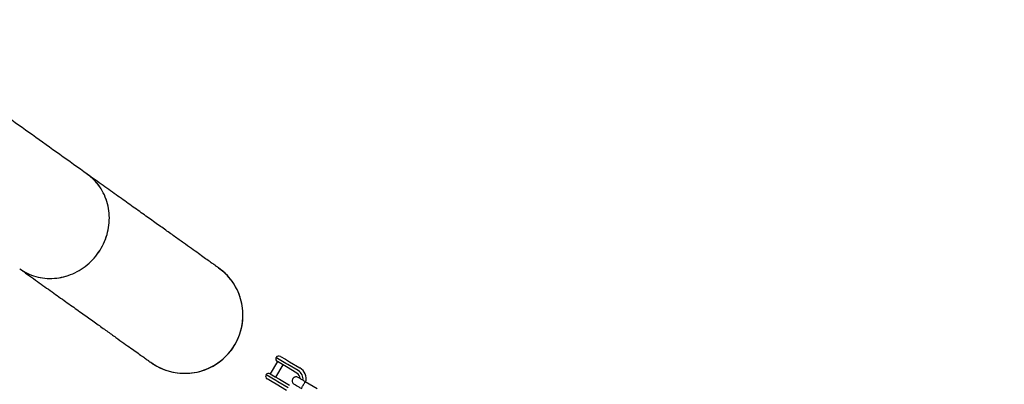
# Model space of a CAD drawing. Units: millimetres. Extents: x 5162 to 17697, y 1270 to 16041.
# Drawn here: x 9977 to 10729, y 10793 to 11072 of the extents above; entities that cross this region are included whole.
import ezdxf

# ---------------------------------------------------------------- set-up
doc = ezdxf.new("R2010")
doc.units = ezdxf.units.MM
doc.layers.add('Dimensions', color=7, linetype='Continuous')
doc.layers.add('Safetyarea', color=131, linetype='Continuous')
doc.styles.get("Standard").update_dxf_attribs({"font": 'arial.ttf'})
doc.dimstyles.new('Leikkiset keinu', dxfattribs={"dimtxt": 150, "dimasz": 2.5, "dimexe": 0.06, "dimexo": 0.625, "dimtad": 0, "dimtih": 1, "dimtoh": 1, "dimdec": 0, "dimtxsty": 'Standard', "dimcen": 2.5, "dimadec": 0, "dimazin": 0, "dimtfac": 1, "dimtmove": 0, "dimatfit": 3, "dimfxl": 1, "dimarcsym": 0})

# ---------------------------------------------------------------- blocks, each defined once
blk = doc.blocks.new('*D19')
at = {"layer": 'Defpoints', "color": 0, "transparency": 16777216}
for p in [(11681.48, 13165.64), (9367.73, 4067.82), (17469.58, 4067.82)]:
    blk.add_point(p, dxfattribs=at)
at = {"layer": 'Dimensions', "color": 0, "lineweight": -2, "transparency": 16777216}
for p, q in [((11682.1, 13165.64), (17469.64, 13165.64)), ((17469.58, 13163.14), (17469.58, 8693.94)), ((17469.58, 4070.32), (17469.58, 8539.52)), ((9368.36, 4067.82), (17469.64, 4067.82))]:
    blk.add_line(p, q, dxfattribs=at)
at = {"layer": 'Dimensions', "color": 0, "transparency": 16777216}
for points in [[(17469.16, 13163.14), (17469.99, 13163.14), (17469.58, 13165.64)], [(17469.16, 4070.32), (17469.99, 4070.32), (17469.58, 4067.82)]]:
    blk.add_solid(points, dxfattribs=at)
at = {"layer": 'Dimensions', "color": 0, "transparency": 16777216, "insert": (17469.58, 8616.73), "char_height": 150, "attachment_point": 5}
blk.add_mtext('9100', dxfattribs=at)
blk = doc.blocks.new('*D21')
at = {"layer": 'Defpoints', "color": 0, "transparency": 16777216}
for p in [(11676.3, 11665.7), (9377.9, 5567.58), (16518.68, 5567.58)]:
    blk.add_point(p, dxfattribs=at)
at = {"layer": 'Dimensions', "color": 0, "lineweight": -2, "transparency": 16777216}
for p, q in [((11676.92, 11665.7), (16518.74, 11665.7)), ((16518.68, 11663.2), (16518.68, 8693.85)), ((16518.68, 5570.08), (16518.68, 8539.43)), ((9378.53, 5567.58), (16518.74, 5567.58))]:
    blk.add_line(p, q, dxfattribs=at)
at = {"layer": 'Dimensions', "color": 0, "transparency": 16777216}
for points in [[(16518.26, 11663.2), (16519.1, 11663.2), (16518.68, 11665.7)], [(16518.26, 5570.08), (16519.1, 5570.08), (16518.68, 5567.58)]]:
    blk.add_solid(points, dxfattribs=at)
at = {"layer": 'Dimensions', "color": 0, "transparency": 16777216, "insert": (16518.68, 8616.64), "char_height": 150, "attachment_point": 5}
blk.add_mtext('6100', dxfattribs=at)

msp = doc.modelspace()

# ---------------------------------------------------------------- linework, layer by layer
at = {"linetype": 'Continuous', "lineweight": 25}
for p, q in [((10179.92, 10808.86), (10172.4, 10813.29)), ((10175.83, 10814.18), (10179.58, 10811.96)), ((10173.49, 10810.22), (10168, 10800.91)), ((10172.31, 10798.37), (10177.79, 10807.68)), ((10177.27, 10807.99), (10173.46, 10810.23)), ((10180.46, 10806.11), (10177.27, 10807.99)), ((10179.58, 10811.96), (10182.79, 10810.07)), ((10181.52, 10807.91), (10179.92, 10808.86)), ((10188.3, 10801.48), (10180.46, 10806.11)), ((10189.37, 10803.29), (10181.52, 10807.91)), ((10182.79, 10810.07), (10190.64, 10805.44)), ((10164.78, 10800.37), (10172.3, 10795.94)), ((10167.97, 10800.93), (10171.78, 10798.68)), ((10171.78, 10798.68), (10174.97, 10796.8)), ((10169.42, 10794.73), (10165.66, 10796.95)), ((10172.63, 10792.84), (10169.42, 10794.73)), ((10172.3, 10795.94), (10173.9, 10794.99)), ((10180.48, 10788.21), (10172.63, 10792.84)), ((10173.9, 10794.99), (10181.75, 10790.37)), ((10174.97, 10796.8), (10182.82, 10792.17)), ((10203.92, 10789.48), (10194.81, 10794.85))]:
    msp.add_line(p, q, dxfattribs=at)
for centre, radius, start, end in [((10102.7, 10845.7), 44.45, 324.46428, 54.77779), ((10102.7, 10845.7), 44.45, 234.14927, 324.46428), ((10174.73, 10812.39), 2.5, 158.67117, 239.46428), ((10174.56, 10812.02), 2.5, 59.46428, 149.46428), ((10185.56, 10796.83), 10, 347.18805, 59.46428), ((10166.93, 10799.1), 2.5, 149.46428, 239.46428), ((10166.7, 10798.78), 2.5, 59.46428, 140.25738), ((10185.56, 10796.83), 5.4, 4.00274, 59.46428), ((10185.56, 10796.83), 7.5, 353.11031, 59.46428)]:
    msp.add_arc(centre, radius, start, end, dxfattribs=at)
for points, knots in [([(10028.2, 10953.53), (10021.2, 10958.54), (10007.18, 10968.55), (9986.22, 10983.52), (9965.2, 10998.53), (9929.89, 11023.75), (9901.58, 11043.97), (9880.26, 11059.2)], [0, 0, 0, 0, 0.141894, 0.283893, 0.425825, 0.567768, 1, 1, 1, 1]), ([(9976.55, 10881.22), (9978.38, 10880.03), (9982.22, 10877.53), (9988.74, 10875.13), (9995.78, 10873.79), (10002.95, 10873.71), (10010.17, 10874.86), (10017.1, 10877.21), (10023.68, 10880.72), (10029.6, 10885.24), (10034.8, 10890.71), (10039.04, 10896.89), (10042.27, 10903.71), (10044.34, 10910.86), (10045.23, 10918.26), (10044.91, 10925.58), (10043.35, 10932.71), (10040.67, 10939.35), (10036.84, 10945.38), (10032.66, 10950.17), (10029.42, 10952.49), (10028.12, 10953.43)], [0, 0, 0, 0, 0.049965, 0.10444, 0.157304, 0.211702, 0.264563, 0.318963, 0.371849, 0.426275, 0.479226, 0.533715, 0.586675, 0.641164, 0.694201, 0.748776, 0.801689, 0.856129, 0.909, 0.963406, 1, 1, 1, 1]), ([(9976.55, 10881.22), (9978.41, 10880.01), (9982.25, 10877.52), (9988.81, 10875.11), (9995.82, 10873.8), (10003.02, 10873.71), (10010.2, 10874.88), (10017.17, 10877.24), (10023.7, 10880.75), (10029.65, 10885.28), (10034.81, 10890.74), (10039.08, 10896.95), (10042.27, 10903.75), (10044.36, 10910.93), (10045.23, 10918.3), (10044.9, 10925.65), (10043.33, 10932.74), (10040.64, 10939.41), (10036.82, 10945.4), (10032.63, 10950.19), (10029.42, 10952.49), (10028.12, 10953.42)], [0, 0, 0, 0, 0.0507308, 0.1044413, 0.1580703, 0.2117043, 0.2653325, 0.3189629, 0.3726174, 0.426272, 0.4799934, 0.533711, 0.5874381, 0.6411605, 0.6949686, 0.7487747, 0.8024504, 0.8561287, 0.9097654, 0.9634066, 1, 1, 1, 1]), ([(10128.54, 10881.87), (10128.46, 10881.93), (10128.3, 10882.04), (10127.1, 10882.9), (10125.1, 10884.33), (10122.33, 10886.3), (10118.78, 10888.84), (10114.43, 10891.95), (10109.3, 10895.61), (10103.39, 10899.83), (10096.7, 10904.61), (10089.23, 10909.95), (10080.99, 10915.83), (10071.97, 10922.27), (10062.19, 10929.26), (10051.68, 10936.77), (10040.4, 10944.83), (10032.27, 10950.63), (10028.2, 10953.53)], [0, 0, 0, 0, 0.062495, 0.125037, 0.187491, 0.249992, 0.312502, 0.375, 0.437499, 0.5, 0.562501, 0.625, 0.687498, 0.750008, 0.812509, 0.874963, 0.937505, 1, 1, 1, 1]), ([(9976.53, 10881.19), (9980.6, 10878.29), (9988.73, 10872.48), (10000.01, 10864.43), (10010.52, 10856.92), (10020.3, 10849.93), (10029.32, 10843.49), (10037.56, 10837.61), (10045.03, 10832.27), (10051.72, 10827.49), (10057.63, 10823.27), (10062.76, 10819.6), (10067.11, 10816.5), (10070.66, 10813.96), (10073.43, 10811.99), (10075.43, 10810.56), (10076.63, 10809.7), (10076.79, 10809.59), (10076.87, 10809.53)], [0, 0, 0, 0, 0.0624948, 0.1250369, 0.1874913, 0.249992, 0.3125021, 0.3750003, 0.4374988, 0.5, 0.5625012, 0.6249997, 0.6874979, 0.750008, 0.8125087, 0.8749631, 0.9375052, 1, 1, 1, 1]), ([(10076.88, 10809.56), (10078.83, 10808.28), (10082.9, 10805.62), (10089.78, 10802.97), (10097.15, 10801.39), (10104.63, 10801.09), (10112.12, 10802.04), (10119.28, 10804.24), (10126.03, 10807.62), (10132.06, 10812.05), (10137.32, 10817.49), (10141.55, 10823.67), (10144.71, 10830.54), (10146.66, 10837.78), (10147.36, 10845.32), (10146.8, 10852.8), (10144.96, 10860.14), (10141.96, 10867), (10137.79, 10873.28), (10133.28, 10878.3), (10129.84, 10880.77), (10128.46, 10881.77)], [0, 0, 0, 0, 0.049965, 0.10444, 0.157304, 0.211702, 0.264563, 0.318963, 0.371849, 0.426275, 0.479226, 0.533715, 0.586675, 0.641164, 0.694201, 0.748776, 0.801689, 0.856129, 0.909, 0.963406, 1, 1, 1, 1]), ([(10189.29, 10798.11), (10189, 10798.25), (10188.45, 10798.5), (10187.61, 10798.55), (10186.91, 10798.43), (10186.27, 10798.16), (10185.75, 10797.79), (10185.34, 10797.32), (10185, 10796.76), (10184.78, 10796.09), (10184.74, 10795.31), (10184.89, 10794.51), (10185.35, 10793.61), (10185.93, 10793.18), (10186.24, 10792.94)], [0, 0, 0, 0, 0.101895, 0.190609, 0.264804, 0.325235, 0.411571, 0.465521, 0.524723, 0.618755, 0.686668, 0.772356, 0.877462, 1, 1, 1, 1]), ([(10195.16, 10794.65), (10194.39, 10795.1), (10192.85, 10796.01), (10190.93, 10797.14), (10189.57, 10797.94), (10189.38, 10798.05), (10189.29, 10798.11)], [0, 0, 0, 0, 0.250108, 0.500072, 0.750036, 1, 1, 1, 1]), ([(10186.24, 10792.94), (10186.33, 10792.89), (10186.53, 10792.77), (10187.88, 10791.97), (10189.81, 10790.84), (10191.34, 10789.93), (10192.11, 10789.48)], [0, 0, 0, 0, 0.249964, 0.499928, 0.749892, 1, 1, 1, 1]), ([(10191.83, 10789.64), (10191.83, 10789.64), (10191.82, 10789.65), (10191.86, 10789.77), (10192.09, 10790.23), (10192.47, 10790.91), (10192.86, 10791.6), (10193.19, 10792.18), (10193.45, 10792.61), (10193.79, 10793.17), (10194.19, 10793.82), (10194.58, 10794.43), (10194.81, 10794.75), (10194.87, 10794.82), (10194.88, 10794.81), (10194.88, 10794.81)], [0, 0, 0, 0, 0.004286, 0.111621, 0.218955, 0.326276, 0.433577, 0.48664, 0.539698, 0.592756, 0.700028, 0.807313, 0.914638, 0.995714, 1, 1, 1, 1])]:
    msp.add_open_spline(points, degree=3, knots=knots, dxfattribs=at)
at = {"layer": 'Safetyarea', "linetype": 'Continuous', "lineweight": 25}
msp.add_open_spline([(13147.36, 10975.15), (13147.92, 10976.37), (13149.03, 10978.81), (13150.68, 10982.48), (13152.32, 10986.15), (13153.95, 10989.82), (13155.58, 10993.5), (13157.19, 10997.18), (13158.79, 11000.87), (13160.39, 11004.57), (13161.97, 11008.26), (13163.54, 11011.96), (13165.11, 11015.67), (13166.66, 11019.38), (13168.21, 11023.09), (13169.74, 11026.81), (13171.26, 11030.53), (13172.78, 11034.26), (13174.28, 11037.99), (13177.53, 11046.1), (13182.44, 11058.63), (13188.86, 11075.64), (13195.08, 11092.72), (13203.12, 11115.65), (13212.66, 11144.55), (13223.26, 11179.5), (13233, 11214.65), (13241.86, 11249.93), (13249.85, 11285.35), (13259.34, 11332.67), (13269.05, 11392.17), (13277.26, 11464.04), (13282.02, 11536.36), (13283.3, 11609.11), (13281.05, 11682), (13275.28, 11754.61), (13266.06, 11826.59), (13253.43, 11897.85), (13237.4, 11968.4), (13217.98, 12038.23), (13195.15, 12107.31), (13168.96, 12175.37), (13139.55, 12242.01), (13107.12, 12306.94), (13071.73, 12370.08), (13033.41, 12431.44), (12992.16, 12491.05), (12947.99, 12548.87), (12901.13, 12604.59), (12851.69, 12658.11), (12800.09, 12709.09), (12746.24, 12757.71), (12690.41, 12803.82), (12632.49, 12847.6), (12572.65, 12888.96), (12511.02, 12927.87), (12447.88, 12964.15), (12383.5, 12997.67), (12317.88, 13028.41), (12251.18, 13056.25), (12183.18, 13081.22), (12114.14, 13103.14), (12043.85, 13121.99), (11972.76, 13137.58), (11901.07, 13149.83), (11829.17, 13158.67), (11757.16, 13164.1), (11685.04, 13166.14), (11612.83, 13164.76), (11540.52, 13159.94), (11468.18, 13151.62), (11396.23, 13139.82), (11325.08, 13124.59), (11255.03, 13106.05), (11186.08, 13084.22), (11118.23, 13059.1), (11051.49, 13030.68), (10985.93, 12998.95), (10921.89, 12964.03), (10859.73, 12926.12), (10799.72, 12885.43), (10741.85, 12841.99), (10686.12, 12795.82), (10641.51, 12755.08), (10606.95, 12721.14), (10581.54, 12694.96), (10556.74, 12668.13), (10532.57, 12640.68), (10509.1, 12612.67), (10490.14, 12588.88), (10475.32, 12569.59), (10464.39, 12555), (10453.63, 12540.28), (10445.17, 12528.39), (10438.9, 12519.42), (10434.75, 12513.41), (10430.62, 12507.39), (10426.53, 12501.35), (10422.46, 12495.28), (10418.42, 12489.2), (10414.41, 12483.1), (10410.44, 12476.98), (10406.49, 12470.84), (10403.88, 12466.72), (10402.57, 12464.67)], degree=3, knots=[0, 0, 0, 0, 0.000866, 0.001731, 0.002597, 0.003463, 0.004328, 0.005194, 0.006059, 0.006925, 0.00779, 0.008656, 0.009521, 0.010387, 0.011253, 0.012118, 0.012984, 0.01385, 0.014716, 0.015581, 0.019493, 0.023405, 0.027316, 0.031229, 0.039097, 0.046966, 0.054807, 0.062648, 0.070449, 0.07825, 0.093808, 0.109359, 0.12494, 0.140586, 0.156323, 0.172003, 0.187603, 0.203162, 0.218714, 0.234295, 0.249942, 0.265679, 0.281358, 0.29696, 0.312521, 0.328076, 0.343659, 0.359305, 0.375039, 0.390652, 0.406337, 0.421857, 0.437482, 0.453075, 0.46872, 0.484438, 0.500121, 0.515729, 0.53129, 0.546891, 0.562384, 0.578052, 0.593641, 0.609359, 0.625029, 0.640584, 0.656116, 0.671639, 0.68715, 0.702734, 0.718412, 0.73415, 0.749794, 0.765373, 0.780921, 0.796474, 0.812069, 0.827743, 0.843487, 0.859145, 0.874733, 0.890288, 0.905847, 0.921445, 0.929282, 0.937119, 0.944996, 0.952873, 0.960731, 0.968589, 0.972514, 0.976438, 0.980361, 0.984286, 0.985858, 0.987429, 0.989, 0.990572, 0.992143, 0.993714, 0.995285, 0.996857, 0.998428, 1, 1, 1, 1], dxfattribs=at)

# ---------------------------------------------------------------- dimensions: what is measured, and where the dimension line sits
at = {"layer": 'Dimensions'}
dim = msp.add_linear_dim(base=(17469.58, 4067.82), p1=(11681.48, 13165.64), p2=(9367.73, 4067.82), angle=90, text='9100', dimstyle='Leikkiset keinu', dxfattribs=at)
dim.commit()
dim.dimension.update_dxf_attribs({"geometry": '*D19', "text_midpoint": (17469.58, 8616.73), "dimtype": 160})
dim = msp.add_linear_dim(base=(16518.68, 5567.58), p1=(11676.3, 11665.7), p2=(9377.9, 5567.58), angle=90, text='6100', dimstyle='Leikkiset keinu', dxfattribs=at)
dim.commit()
dim.dimension.update_dxf_attribs({"geometry": '*D21', "text_midpoint": (16518.68, 8616.64)})

doc.saveas('drawing.dxf')
